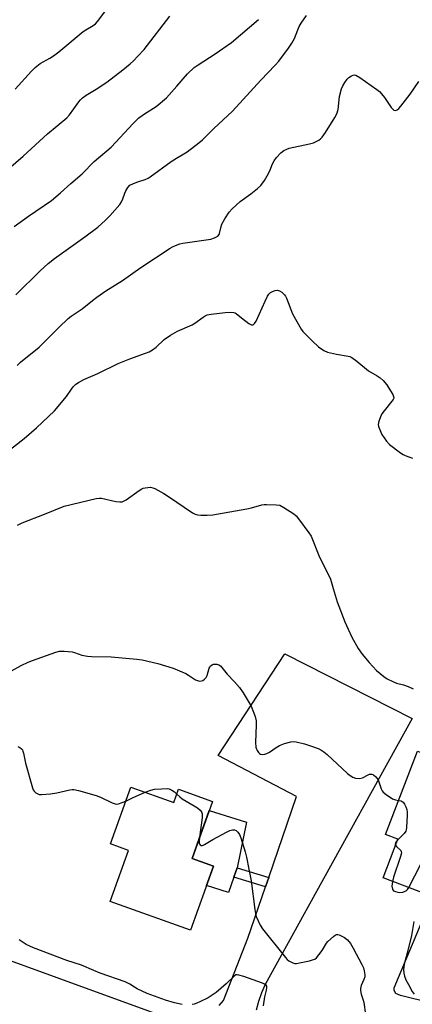
# Model space of a CAD drawing. Units: inches. Extents: x 1255771 to 1261771, y 589450 to 593450.
# Drawn here: x 1256464 to 1256609, y 589967 to 590330 of the extents above; entities that cross this region are included whole.
import ezdxf

# ---------------------------------------------------------------- set-up
doc = ezdxf.new("R2010")
doc.units = ezdxf.units.IN
doc.header["$MEASUREMENT"] = 0
for name, color, linetype in [('BLDG-Footprint', 5, 'Continuous'), ('CULTRL-Pad', 6, 'Continuous'), ('TRANS-Driveway', 251, 'Continuous'), ('TRANS-Non Street Sidewalk', 7, 'Continuous'), ('TRANS-Road', 130, 'Continuous'), ('Undefined', 1, 'Continuous')]:
    doc.layers.add(name, color=color, linetype=linetype)

msp = doc.modelspace()

# ---------------------------------------------------------------- linework, layer by layer
at = {"layer": 'BLDG-Footprint'}
for points, elevation in [([(1256663.14, 590072.18), (1256635.38, 589999.33), (1256598.14, 590013.53), (1256603.56, 590027.75), (1256599.06, 590029.46), (1256610.81, 590060.28), (1256615.91, 590058.33), (1256620.58, 590070.58), (1256634.52, 590065.27), (1256640.44, 590080.83)], 845.5), ([(1256504.98, 590047), (1256520.88, 590041.32), (1256522.63, 590046.22), (1256535.14, 590041.75), (1256527.62, 590020.69), (1256535.49, 590017.88), (1256527.04, 589994.22), (1256497.41, 590004.79), (1256504.15, 590023.67), (1256497.5, 590026.05)], 848.77)]:
    msp.add_lwpolyline(points, close=True, dxfattribs=dict(at, elevation=elevation))
at = {"layer": 'CULTRL-Pad'}
msp.add_lwpolyline([(1256543.06, 590013.84), (1256541.11, 590008.18), (1256532.92, 590010.69), (1256535.49, 590017.88), (1256527.62, 590020.69), (1256530.1, 590027.64), (1256533.93, 590038.36), (1256547.75, 590034.08), (1256544.24, 590017.27)], close=True, dxfattribs=at)
at = {"layer": 'TRANS-Driveway'}
msp.add_lwpolyline([(1256615.99, 589967.33), (1256604.59, 589970.1), (1256602.89, 589970.84), (1256602.25, 589971.91), (1256602.25, 589972.97), (1256616.35, 590006.59)], dxfattribs=at)
at = {"layer": 'TRANS-Non Street Sidewalk'}
msp.add_lwpolyline([(1256555.92, 590013.68), (1256554.74, 590010.26), (1256543.06, 590013.84), (1256544.24, 590017.27)], close=True, dxfattribs=at)
at = {"layer": 'TRANS-Road'}
msp.add_lwpolyline([(1256537.56, 589966.42), (1256539.24, 589968.26), (1256548.22, 589991.27), (1256554.74, 590010.26), (1256555.92, 590013.68), (1256566.17, 590043.51), (1256537.29, 590058.7), (1256561.91, 590096.21), (1256608.85, 590072.27), (1256570.33, 590002.74), (1256568.98, 590000.3), (1256554.55, 589974.24), (1256553.26, 589971.14), (1256552.17, 589967.95), (1256551.28, 589964.71)], dxfattribs=at)
msp.add_lwpolyline([(1256303.08, 590040.25), (1256361.11, 590019.14), (1256384.91, 590010.49), (1256524.68, 589959.66), (1256549.83, 589950.51), (1256654.57, 589912.42), (1256648.97, 589891.3), (1256644.28, 589893.09), (1256622.03, 589901.56), (1256490.52, 589951.63), (1256418.58, 589977.12), (1256392.53, 589986.36), (1256324.69, 590010.4), (1256304.88, 590017.42), (1256303.57, 590017.88), (1256253.14, 590035.75), (1256257.38, 590045.97), (1256261.3, 590055.44)], close=True, dxfattribs=at)
at = {"layer": 'Undefined'}
for points, elevation in [([(1256462.32, 590304.48), (1256468.32, 590311.16), (1256469.74, 590312.54), (1256471.56, 590313.91), (1256475.06, 590315.89), (1256476.42, 590316.77), (1256478.42, 590318.31), (1256487.47, 590325.72), (1256488.42, 590326.39), (1256491.15, 590327.97), (1256491.96, 590328.63), (1256492.67, 590329.46), (1256495.75, 590333.54)], 832), ([(1256446.65, 590266), (1256448.23, 590267.18), (1256451.9, 590269.06), (1256453.22, 590269.82), (1256457.18, 590272.81), (1256465.28, 590279.79), (1256474.2, 590287.98), (1256481.4, 590293.88), (1256482.4, 590295), (1256483.96, 590297.29), (1256485.85, 590299.85), (1256486.41, 590300.51), (1256487.22, 590301.28), (1256488.56, 590302.29), (1256492.23, 590304.5), (1256496.11, 590307.1), (1256502.07, 590311.66), (1256504.74, 590313.84), (1256506.03, 590314.98), (1256507.62, 590316.63), (1256509.93, 590319.19), (1256519.38, 590331.44)], 834), ([(1256461.97, 590253.88), (1256467.24, 590257.68), (1256475.72, 590263.39), (1256479.09, 590266.23), (1256482.81, 590269.67), (1256487.03, 590273.29), (1256491.42, 590277.79), (1256497.7, 590283.13), (1256505.87, 590291.79), (1256507.94, 590293.88), (1256510.06, 590295.43), (1256514.33, 590298.12), (1256518.12, 590301.34), (1256522.04, 590305.63), (1256525.91, 590310.11), (1256528.45, 590312.46), (1256529.83, 590313.5), (1256536.16, 590317.58), (1256542.16, 590321.65), (1256552.17, 590330.25)], 836), ([(1256462.57, 590228.57), (1256471.5, 590237.48), (1256474.53, 590240.2), (1256476.81, 590242), (1256488.02, 590249.98), (1256492.77, 590253.61), (1256495.64, 590256.12), (1256497.3, 590257.79), (1256500.91, 590262), (1256501.52, 590262.98), (1256502.05, 590264.01), (1256502.8, 590266.16), (1256503.16, 590266.95), (1256503.94, 590268.19), (1256504.7, 590269.03), (1256505.94, 590269.72), (1256507.57, 590270.33), (1256510.31, 590271.22), (1256511.39, 590271.7), (1256512.16, 590272.15), (1256519.9, 590277.75), (1256521.91, 590279.06), (1256524.59, 590280.61), (1256525.8, 590281.39), (1256530.06, 590284.66), (1256531.44, 590285.81), (1256535.65, 590289.97), (1256542.49, 590296.4), (1256552.94, 590307.87), (1256558.32, 590313.39), (1256559.62, 590314.86), (1256563.18, 590319.56), (1256564.45, 590321.46), (1256565.4, 590323.17), (1256566.6, 590326.4), (1256567.21, 590327.67), (1256567.93, 590328.85), (1256569.85, 590331.64)], 838), ([(1256463.08, 590202.54), (1256464.24, 590203.78), (1256471.18, 590209.33), (1256474.38, 590212.45), (1256478.41, 590216.61), (1256481.84, 590219.87), (1256482.99, 590220.73), (1256487.01, 590223.47), (1256490.81, 590226.54), (1256492.45, 590227.75), (1256495.82, 590230.07), (1256501.9, 590233.95), (1256508.66, 590238.74), (1256519.48, 590245.83), (1256520.44, 590246.37), (1256521.5, 590246.84), (1256523.13, 590247.45), (1256524.24, 590247.73), (1256534.54, 590249.16), (1256535.89, 590249.6), (1256537.07, 590250.28), (1256537.56, 590250.83), (1256537.78, 590251.29), (1256538.3, 590253.84), (1256538.59, 590254.64), (1256539.71, 590256.64), (1256541.25, 590259.06), (1256542.41, 590260.32), (1256545.4, 590263.01), (1256549.36, 590265.82), (1256551.75, 590267.83), (1256552.97, 590269), (1256554.32, 590270.82), (1256555.36, 590272.57), (1256556.29, 590274.42), (1256557.34, 590277), (1256557.89, 590278.07), (1256558.78, 590279.25), (1256560.38, 590280.99), (1256561.55, 590281.87), (1256562.6, 590282.41), (1256563.42, 590282.73), (1256570.99, 590284.32), (1256572.41, 590284.71), (1256574.39, 590285.74), (1256575.08, 590286.21), (1256575.69, 590286.77), (1256576.87, 590288.47), (1256580.33, 590294.05), (1256581.03, 590295.36), (1256581.51, 590296.97), (1256582.06, 590301.78), (1256582.82, 590304.6), (1256583.23, 590305.69), (1256583.96, 590306.98), (1256584.83, 590308.16), (1256585.47, 590308.74), (1256586.41, 590309.36), (1256587.14, 590309.68), (1256587.63, 590309.75), (1256588.12, 590309.64), (1256589.58, 590308.77), (1256595.84, 590304.35), (1256596.76, 590303.64), (1256597.57, 590302.79), (1256598.63, 590301.39), (1256601.15, 590297.74), (1256601.7, 590297.11), (1256602.11, 590296.8), (1256602.73, 590296.64), (1256603.37, 590296.81), (1256603.97, 590297.32), (1256604.72, 590298.21), (1256608.16, 590302.61), (1256611.38, 590307.38)], 840), ([(1256454.87, 590167.2), (1256465.64, 590175.63), (1256470.15, 590179.57), (1256476.78, 590185.83), (1256481.23, 590191.06), (1256483.09, 590193.8), (1256483.78, 590194.66), (1256484.73, 590195.63), (1256485.64, 590196.32), (1256487.68, 590197.44), (1256492.84, 590199.64), (1256500.38, 590203.3), (1256504.65, 590205.05), (1256510.42, 590207.05), (1256511.76, 590207.6), (1256512.95, 590208.32), (1256514.31, 590209.3), (1256517.29, 590212.11), (1256519.69, 590213.75), (1256522.18, 590215.2), (1256527.7, 590217.49), (1256528.69, 590218.12), (1256531.74, 590220.44), (1256532.46, 590220.87), (1256533.22, 590221.19), (1256534.62, 590221.46), (1256539.79, 590222.07), (1256541.86, 590222.18), (1256542.99, 590222.11), (1256543.51, 590221.96), (1256543.84, 590221.76), (1256545.81, 590220.13), (1256548.63, 590218.04), (1256549.57, 590217.57), (1256550.18, 590217.61), (1256550.71, 590217.99), (1256551.29, 590218.94), (1256554.54, 590226.29), (1256555.5, 590228.13), (1256556.01, 590228.84), (1256556.62, 590229.45), (1256557.32, 590229.86), (1256558.35, 590230.23), (1256559.12, 590230.34), (1256559.84, 590230.15), (1256560.73, 590229.55), (1256561.72, 590228.59), (1256562.05, 590228.13), (1256562.44, 590227.35), (1256564.74, 590221.58), (1256567.86, 590215.98), (1256568.56, 590215.06), (1256569.56, 590214), (1256572.05, 590211.53), (1256574.33, 590209.46), (1256576.24, 590208.1), (1256577.55, 590207.5), (1256580.9, 590206.73), (1256585.25, 590206), (1256585.81, 590205.83), (1256586.55, 590205.46), (1256588.41, 590204.18), (1256592.72, 590200.55), (1256595.9, 590198.76), (1256597.1, 590197.95), (1256598.15, 590196.96), (1256599.46, 590195.36), (1256600.31, 590194.14), (1256601.71, 590191.85), (1256602.02, 590191.08), (1256602.04, 590190.54), (1256601.86, 590190.05), (1256601.39, 590189.34), (1256598.5, 590185.88), (1256597.64, 590184.67), (1256597.15, 590183.64), (1256596.66, 590182.31), (1256596.43, 590181.5), (1256596.33, 590180.7), (1256596.4, 590180.17), (1256596.64, 590179.39), (1256597.69, 590177.07), (1256599.38, 590174.69), (1256600.53, 590173.38), (1256604.54, 590170.37), (1256605.52, 590169.7), (1256606.28, 590169.29), (1256609.02, 590168.33)], 842), ([(1256463.23, 590143.66), (1256464.93, 590144.54), (1256473.09, 590147.64), (1256480.4, 590150.63), (1256492.21, 590153.45), (1256493.37, 590153.63), (1256494.21, 590153.6), (1256499.5, 590152.43), (1256500.95, 590152.23), (1256501.79, 590152.28), (1256502.56, 590152.59), (1256503.3, 590153.04), (1256508.08, 590156.46), (1256509.04, 590157.05), (1256509.55, 590157.25), (1256510.36, 590157.44), (1256512.27, 590157.6), (1256513.08, 590157.47), (1256513.86, 590157.16), (1256517.14, 590155.37), (1256518.89, 590154.26), (1256527.79, 590148.21), (1256528.82, 590147.65), (1256529.64, 590147.43), (1256530.81, 590147.33), (1256533.18, 590147.31), (1256535.24, 590147.49), (1256547.78, 590149.68), (1256549.5, 590150.05), (1256553.37, 590151.09), (1256554.21, 590151.24), (1256555.08, 590151.29), (1256558.61, 590151.19), (1256560.02, 590150.97), (1256561.53, 590150.2), (1256565.13, 590147.83), (1256566, 590147.09), (1256566.93, 590145.98), (1256570.78, 590140.83), (1256571.53, 590139.61), (1256574.44, 590132.47), (1256578.68, 590123.67), (1256579.76, 590120.27), (1256581.12, 590115.3), (1256584.06, 590107.97), (1256585.21, 590105.28), (1256586.59, 590102.37), (1256588.89, 590098.12), (1256590.45, 590095.99), (1256592.93, 590092.94), (1256595.72, 590090.03), (1256598.38, 590087.83), (1256599.61, 590086.98), (1256601.73, 590085.92), (1256603.09, 590085.35), (1256605.69, 590084.7), (1256607.37, 590084.1), (1256609.27, 590083.27)], 844), ([(1256461.01, 590089.86), (1256464.47, 590091.86), (1256467.12, 590093.11), (1256468.75, 590093.76), (1256477.31, 590096.78), (1256478.7, 590097.14), (1256480.46, 590097.15), (1256483.4, 590096.86), (1256484.23, 590096.64), (1256486.93, 590095.66), (1256489.03, 590095.26), (1256490.45, 590095.18), (1256497.7, 590095.1), (1256507.25, 590094.22), (1256509.23, 590093.93), (1256515.04, 590092.55), (1256520.68, 590090.9), (1256525.3, 590088.89), (1256526.31, 590088.33), (1256528.91, 590086.62), (1256529.65, 590086.28), (1256530.41, 590086.12), (1256531.14, 590086.16), (1256531.6, 590086.37), (1256532.23, 590086.87), (1256532.78, 590087.5), (1256533.16, 590088.2), (1256533.87, 590090.86), (1256534.13, 590091.31), (1256534.47, 590091.69), (1256535.06, 590092.15), (1256535.5, 590092.35), (1256536.01, 590092.42), (1256536.8, 590092.36), (1256537.55, 590092.13), (1256538.17, 590091.69), (1256540.53, 590088.62), (1256543.25, 590085.89), (1256545.16, 590083.75), (1256546.46, 590081.84), (1256548.75, 590078.14), (1256549.45, 590076.88), (1256550.87, 590073.09), (1256551.27, 590071.41), (1256551.3, 590069.94), (1256551.07, 590063.42), (1256551.19, 590061.73), (1256551.4, 590060.95), (1256551.65, 590060.47), (1256552.13, 590059.81), (1256552.5, 590059.44), (1256552.92, 590059.17), (1256553.66, 590059.05), (1256554.46, 590059.13), (1256555.25, 590059.35), (1256556.25, 590059.9), (1256558.62, 590061.58), (1256559.84, 590062.34), (1256561.78, 590063.08), (1256564.06, 590063.73), (1256564.91, 590063.8), (1256566.02, 590063.66), (1256569.09, 590062.98), (1256570.99, 590062.41), (1256574.17, 590061.24), (1256575.14, 590060.73), (1256576.3, 590059.98), (1256577.43, 590059.04), (1256585.05, 590052.04), (1256585.95, 590051.29), (1256586.91, 590050.71), (1256588, 590050.36), (1256589.45, 590050.23), (1256590.5, 590050.47), (1256592.63, 590051.55), (1256593.13, 590051.73), (1256593.93, 590051.8), (1256594.62, 590051.52), (1256595.42, 590050.78), (1256596.27, 590049.66), (1256596.6, 590048.94), (1256597.48, 590046.34), (1256597.84, 590045.61), (1256598.17, 590045.18), (1256599.25, 590044.27), (1256601.66, 590042.68), (1256602.69, 590042.27), (1256603.87, 590042.08)], 846), ([(1256463.33, 590062.03), (1256464.05, 590061.66), (1256464.67, 590061.16), (1256464.97, 590060.75), (1256465.2, 590060.3), (1256465.43, 590059.5), (1256466.12, 590055.82), (1256468.68, 590046.73), (1256469.02, 590045.95), (1256469.34, 590045.5), (1256469.97, 590044.95), (1256470.7, 590044.51), (1256471.22, 590044.32), (1256472.07, 590044.24), (1256475.35, 590044.57), (1256477.69, 590044.93), (1256482.5, 590046.05), (1256483.35, 590046.16), (1256483.92, 590046.14), (1256485.64, 590045.78), (1256492.23, 590043.92), (1256493.86, 590043.24), (1256498.11, 590041.22), (1256499.18, 590040.82), (1256499.72, 590040.73), (1256500.52, 590040.82), (1256501.86, 590041.28), (1256503.15, 590041.86)], 848), ([(1256607.63, 590009.91), (1256612.07, 590018.59), (1256612.74, 590019.48), (1256614.29, 590020.67), (1256614.86, 590021.58), (1256616.11, 590024.44), (1256620.84, 590036.12), (1256621.48, 590037.46), (1256624.24, 590041.85), (1256624.97, 590042.73), (1256625.85, 590043.52), (1256631.18, 590047.79), (1256632.6, 590048.85), (1256633.62, 590049.32), (1256635.55, 590049.75), (1256637.23, 590049.95), (1256640.93, 590049.84), (1256654.16, 590048.62)], 846), ([(1256510.25, 590045.11), (1256512.37, 590045.86), (1256513.73, 590046.19), (1256516.36, 590046.42), (1256518.41, 590046.46), (1256519.2, 590046.32), (1256520.18, 590045.91), (1256521.12, 590045.26), (1256522, 590044.46)], 848), ([(1256503.15, 590041.86), (1256505.62, 590043.09), (1256510.25, 590045.11)], 848), ([(1256522, 590044.46), (1256523.04, 590043.38), (1256523.95, 590042.68), (1256528.37, 590040.14), (1256529.59, 590039.35), (1256530.64, 590038.48), (1256531.1, 590037.86), (1256531.31, 590037.09), (1256531.33, 590035.68), (1256530.41, 590028.5)], 848), ([(1256603.87, 590042.08), (1256604.78, 590041.92), (1256605.22, 590041.72), (1256605.6, 590041.39), (1256606.05, 590040.74), (1256606.55, 590039.74), (1256606.91, 590038.69), (1256607, 590037.81), (1256606.99, 590036.61), (1256606.82, 590032.1), (1256606.7, 590031.24), (1256606.53, 590030.71), (1256605.9, 590029.83), (1256603.44, 590027.44)], 846), ([(1256530.41, 590028.5), (1256530.23, 590026.98), (1256530.29, 590026.21), (1256530.59, 590025.66), (1256530.92, 590025.51), (1256531.3, 590025.49), (1256531.75, 590025.6), (1256532.25, 590025.84), (1256535.33, 590027.7), (1256540.38, 590030.4), (1256541.53, 590030.94), (1256542.52, 590031.21), (1256543.26, 590031.2), (1256543.93, 590030.97), (1256544.55, 590030.43), (1256545.07, 590029.51), (1256545.58, 590028.23), (1256547.19, 590023.14), (1256547.72, 590021.14), (1256548.62, 590016.76), (1256549.38, 590012.42), (1256550.75, 590001.82), (1256551, 590000.34), (1256551.33, 589999.23), (1256552.76, 589996.09), (1256553.63, 589994.67), (1256562.13, 589984.11), (1256562.72, 589983.45), (1256563.37, 589982.89), (1256564.81, 589982.16), (1256565.57, 589981.96), (1256566.13, 589981.96), (1256567.26, 589982.13), (1256570.99, 589982.94), (1256572.12, 589983.22), (1256572.9, 589983.52), (1256573.56, 589984), (1256574.46, 589985.09), (1256575.62, 589986.76), (1256577.18, 589989.39), (1256577.69, 589990.05), (1256579.83, 589991.94), (1256580.5, 589992.4), (1256580.96, 589992.61), (1256581.43, 589992.65), (1256581.92, 589992.53), (1256582.68, 589992.19), (1256583.92, 589991.47), (1256585.04, 589990.61), (1256586.04, 589989.32), (1256587.06, 589987.57), (1256590.24, 589981.6), (1256590.85, 589980.27), (1256591.16, 589979.17), (1256591.38, 589977.77), (1256591.35, 589976.98), (1256591.07, 589976.05), (1256590.06, 589973.85), (1256589.82, 589972.74), (1256589.8, 589971.92), (1256590.05, 589970.61), (1256590.79, 589968.46), (1256591.01, 589967.6), (1256591.69, 589963.17)], 848), ([(1256602.75, 590025.63), (1256603.09, 590025.12), (1256604.62, 590023.62), (1256604.84, 590023.2), (1256604.89, 590022.71), (1256604.58, 590021.37), (1256601.98, 590013.83), (1256601.59, 590012.21)], 846), ([(1256603.44, 590027.44), (1256602.95, 590026.82), (1256602.72, 590026.4), (1256602.64, 590025.98), (1256602.75, 590025.63)], 846), ([(1256601.59, 590012.21), (1256601.4, 590010.48), (1256601.55, 590009.41), (1256601.73, 590009.08), (1256602.03, 590008.78), (1256602.73, 590008.44), (1256603.52, 590008.22), (1256604.35, 590008.12), (1256605.46, 590008.29), (1256606.27, 590008.6), (1256606.76, 590008.89), (1256607.17, 590009.26), (1256607.63, 590009.91)], 846), ([(1256609.42, 589997.4), (1256608.61, 589992.29), (1256607.05, 589985.73), (1256605.95, 589981.71), (1256605.73, 589980.55), (1256605.68, 589979.7), (1256605.8, 589978.32), (1256606.03, 589977.25), (1256606.55, 589975.96), (1256607.5, 589974.17), (1256608.92, 589971.62), (1256609.56, 589970.67)], 846), ([(1256524.02, 589966.81), (1256521.1, 589967.39), (1256517.84, 589968.4), (1256511.04, 589970.91), (1256507.39, 589972.61), (1256506.39, 589973.18), (1256504.68, 589974.32), (1256502.86, 589975.17), (1256493.72, 589978.34), (1256491.3, 589979.32), (1256486.78, 589981.32), (1256481.34, 589983.04), (1256469.13, 589987.72), (1256466.43, 589988.95), (1256463.74, 589990.64)], 848), ([(1256553.98, 589966.35), (1256554.5, 589969.69), (1256555.09, 589972.08), (1256555.24, 589973.09), (1256555.2, 589973.53), (1256555, 589973.91), (1256554.39, 589974.33), (1256553.63, 589974.66), (1256546.76, 589977.15), (1256544.82, 589977.68), (1256544.29, 589977.75), (1256543.8, 589977.7), (1256543.1, 589977.28), (1256540.16, 589974.45), (1256536.47, 589971.29), (1256533.61, 589969.31), (1256530.52, 589967.77), (1256529.36, 589967.28), (1256528.36, 589966.97), (1256527.6, 589966.81)], 848)]:
    msp.add_lwpolyline(points, dxfattribs=dict(at, elevation=elevation))

doc.saveas('drawing.dxf')
